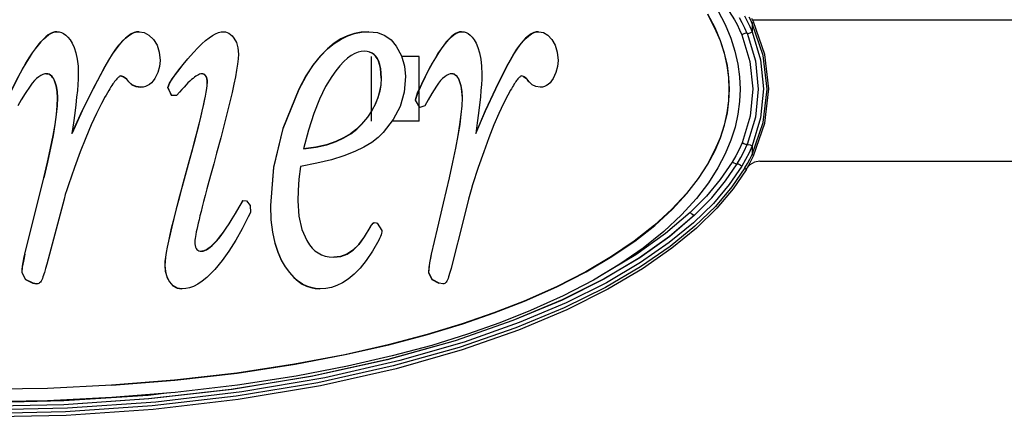
# Model space of a CAD drawing. Units: millimetres. Extents: x 1228 to 2136, y 543 to 1758.
# Drawn here: x 1458 to 1471, y 690 to 696 of the extents above; entities that cross this region are included whole.
import ezdxf

# ---------------------------------------------------------------- set-up
doc = ezdxf.new("R2010")
doc.units = ezdxf.units.MM

# ---------------------------------------------------------------- blocks, each defined once
blk = doc.blocks.new('LxAxP(565  x704 x 452) EVAP. LATERAL DIREITA')
at = {"color": 2, "linetype": 'Continuous'}
for p, q in [((0.1069, 0.18575), (0.10729, 0.18503)), ((0.10729, 0.18503), (0.10765, 0.18429)), ((0.10765, 0.18429), (0.10799, 0.18353)), ((0.10818, 0.18494), (0.10796, 0.18538)), ((0.10799, 0.18472), (0.10799, 0.18353)), ((0.21006, 0.18515), (0.10803, 0.18515)), ((0.10976, 0.18039), (0.10818, 0.18494)), ((0.05869, 0.18157), (0.05942, 0.1802)), ((0.05523, 0.18015), (0.05523, 0.17115)), ((0.06189, 0.18015), (0.05944, 0.18015)), ((0.06189, 0.17115), (0.06189, 0.18015)), ((0.05623, 0.17947), (0.05604, 0.17986)), ((0.05628, 0.17947), (0.05609, 0.17986)), ((0.07402, 0.17872), (0.07396, 0.17872)), ((0.03176, 0.17773), (0.03162, 0.17771)), ((0.06641, 0.17773), (0.06618, 0.17771)), ((0.02728, 0.17644), (0.02704, 0.17584)), ((0.02706, 0.17584), (0.0273, 0.17644)), ((0.05664, 0.17712), (0.05659, 0.17712)), ((0.06747, 0.17675), (0.06742, 0.17675)), ((0.07709, 0.17663), (0.07703, 0.17663)), ((0.02704, 0.17584), (0.02754, 0.17478)), ((0.02757, 0.17478), (0.02706, 0.17584)), ((0.02754, 0.17478), (0.0283, 0.17478)), ((0.04524, 0.17561), (0.0452, 0.17561)), ((0.06161, 0.17504), (0.06131, 0.1741)), ((0.06135, 0.1741), (0.06166, 0.17504)), ((0.06166, 0.17504), (0.06161, 0.17504)), ((0.10484, 0.1756), (0.10477, 0.1756)), ((0.06131, 0.1741), (0.06192, 0.17307)), ((0.06135, 0.1741), (0.06131, 0.1741)), ((0.06196, 0.17307), (0.06135, 0.1741)), ((0.06265, 0.1733), (0.06196, 0.17307)), ((0.06785, 0.1744), (0.0678, 0.1744)), ((0.05532, 0.17266), (0.0547, 0.17173)), ((0.06196, 0.17307), (0.06192, 0.17307)), ((0.0547, 0.17173), (0.0539, 0.17076)), ((0.05394, 0.17076), (0.0539, 0.17076)), ((0.05394, 0.17076), (0.05474, 0.17173)), ((0.05828, 0.17139), (0.05689, 0.16959)), ((0.06189, 0.17115), (0.0581, 0.17115)), ((0.10799, 0.16776), (0.10755, 0.16679)), ((0.10799, 0.16776), (0.10799, 0.16657)), ((0.10755, 0.16679), (0.10708, 0.16585)), ((0.10767, 0.16592), (0.10799, 0.16657)), ((0.10708, 0.16585), (0.10656, 0.16496)), ((0.10697, 0.16469), (0.10733, 0.1653)), ((0.10713, 0.16443), (0.1075, 0.16506)), ((0.10767, 0.16514), (0.10722, 0.1646)), ((0.10733, 0.1653), (0.10767, 0.16592)), ((0.1075, 0.16506), (0.10785, 0.1657)), ((0.1083, 0.16551), (0.10767, 0.16514)), ((0.10785, 0.1657), (0.10818, 0.16635)), ((0.10904, 0.16565), (0.1083, 0.16551)), ((0.10904, 0.16565), (0.18736, 0.16565)), ((0.10708, 0.16459), (0.10697, 0.16469)), ((0.00727, 0.15275), (0.00989, 0.16331)), ((0.06606, 0.16331), (0.06601, 0.16331)), ((0.01269, 0.16036), (0.01029, 0.15135)), ((0.03746, 0.1602), (0.03796, 0.16013)), ((0.03796, 0.16013), (0.03848, 0.15948)), ((0.0687, 0.16036), (0.06795, 0.15735)), ((0.10168, 0.1608), (0.09942, 0.1585)), ((0.10261, 0.15978), (0.09986, 0.15709)), ((0.03851, 0.15854), (0.03819, 0.1579)), ((0.03848, 0.15948), (0.03851, 0.15854)), ((0.04131, 0.15948), (0.04127, 0.15948)), ((0.1029, 0.15937), (0.10006, 0.15661)), ((0.05578, 0.15712), (0.05591, 0.15711)), ((0.05591, 0.15711), (0.05605, 0.15706)), ((0.05605, 0.15706), (0.05671, 0.15604)), ((0.06795, 0.15735), (0.06644, 0.15135)), ((0.05506, 0.15643), (0.05502, 0.15643)), ((0.05271, 0.15328), (0.05267, 0.15328)), ((0.06359, 0.15275), (0.06354, 0.15275)), ((0.04941, 0.15237), (0.05006, 0.15233)), ((0.00685, 0.15021), (0.00736, 0.14923)), ((0.00737, 0.14923), (0.00687, 0.15021)), ((0.04334, 0.15101), (0.0433, 0.15101)), ((0.06316, 0.15021), (0.06364, 0.14923)), ((0.06321, 0.15021), (0.06316, 0.15021)), ((0.06369, 0.14923), (0.06321, 0.15021)), ((0.00736, 0.14923), (0.00838, 0.14874)), ((0.00839, 0.14874), (0.00737, 0.14923)), ((0.00838, 0.14874), (0.00891, 0.14862)), ((0.00892, 0.14862), (0.00839, 0.14874)), ((0.06369, 0.14923), (0.06364, 0.14923)), ((0.06364, 0.14923), (0.0646, 0.14874)), ((0.06465, 0.14874), (0.06369, 0.14923)), ((0.06465, 0.14874), (0.0646, 0.14874)), ((0.06515, 0.14862), (0.06465, 0.14874)), ((0.0104, 0.13415), (0.00145, 0.13401)), ((0.01929, 0.13458), (0.01038, 0.13415)), ((0.01265, 0.13241), (0.00088, 0.13215))]:
    blk.add_line(p, q, dxfattribs=at)
for points in [[(0.10178, 0.18599), (0.10278, 0.18412), (0.10353, 0.18233), (0.10409, 0.18059), (0.10447, 0.1789), (0.10469, 0.17724), (0.10477, 0.1756)], [(0.10484, 0.1756), (0.10477, 0.17724), (0.10455, 0.17889), (0.10417, 0.18059), (0.10361, 0.18232), (0.10286, 0.18411), (0.10186, 0.18598)], [(0.09819, 0.19303), (0.10025, 0.19076), (0.10191, 0.18859), (0.10323, 0.18652), (0.10425, 0.18455), (0.10503, 0.18267), (0.1056, 0.18085), (0.106, 0.17907), (0.10623, 0.17732), (0.1063, 0.1756)], [(0.09942, 0.19279), (0.10197, 0.19017), (0.10399, 0.18764), (0.10555, 0.18522)], [(0.10728, 0.18333), (0.10696, 0.18406), (0.1066, 0.18478), (0.10622, 0.18549)], [(0.10799, 0.18472), (0.10778, 0.18515), (0.10755, 0.18558)], [(0.10555, 0.18522), (0.10591, 0.18454), (0.10625, 0.18384), (0.10657, 0.18313)], [(0.10818, 0.18494), (0.10818, 0.18488), (0.10811, 0.18482), (0.10799, 0.18472)], [(0.10799, 0.16657), (0.10952, 0.171), (0.11004, 0.1756), (0.10953, 0.18025), (0.10799, 0.18472)], [(0.01169, 0.18356), (0.01142, 0.18353), (0.01113, 0.18345), (0.01082, 0.18331), (0.0105, 0.18311), (0.01017, 0.18286), (0.00982, 0.18254), (0.00946, 0.18216), (0.00909, 0.18171), (0.0087, 0.1812), (0.00829, 0.18062), (0.00786, 0.17996), (0.0074, 0.1792), (0.00691, 0.17835), (0.00639, 0.17738), (0.00583, 0.17628), (0.00522, 0.17504)], [(0.00523, 0.17504), (0.00584, 0.17628), (0.0064, 0.17738), (0.00692, 0.17835), (0.00741, 0.1792), (0.00787, 0.17996), (0.00831, 0.18062), (0.00872, 0.18121), (0.00911, 0.18172), (0.00948, 0.18216), (0.00984, 0.18254), (0.01019, 0.18286), (0.01052, 0.18312), (0.01084, 0.18332), (0.01115, 0.18345), (0.01144, 0.18353), (0.0117, 0.18356)], [(0.0117, 0.18356), (0.01203, 0.18353), (0.01233, 0.18345), (0.01263, 0.1833), (0.01293, 0.18309), (0.01323, 0.1828), (0.01352, 0.18244), (0.01379, 0.18199)], [(0.02307, 0.18356), (0.02274, 0.18353), (0.02238, 0.18343), (0.022, 0.18326), (0.0216, 0.183), (0.02118, 0.18266), (0.02075, 0.18224), (0.0203, 0.18173), (0.01984, 0.18113), (0.01936, 0.18043), (0.01886, 0.17963), (0.01834, 0.17872)], [(0.01836, 0.17872), (0.01888, 0.17963), (0.01938, 0.18043), (0.01986, 0.18113), (0.02032, 0.18173), (0.02077, 0.18224), (0.0212, 0.18266), (0.02162, 0.183), (0.02202, 0.18326), (0.0224, 0.18343), (0.02276, 0.18353), (0.02309, 0.18356)], [(0.02309, 0.18356), (0.02379, 0.18344), (0.02445, 0.18308), (0.02507, 0.18249)], [(0.03063, 0.18068), (0.03122, 0.18132), (0.03177, 0.18186), (0.03229, 0.18233), (0.03277, 0.18271), (0.03323, 0.18303), (0.03367, 0.18326), (0.03407, 0.18343), (0.03445, 0.18353), (0.03479, 0.18356)], [(0.03479, 0.18356), (0.03504, 0.18354), (0.03528, 0.18347), (0.03552, 0.18336), (0.03576, 0.18319), (0.03599, 0.18297), (0.03622, 0.18268)], [(0.05485, 0.18356), (0.05385, 0.1835), (0.05289, 0.18331), (0.05196, 0.183), (0.05103, 0.18256), (0.0501, 0.18197), (0.04916, 0.1812), (0.04819, 0.18021), (0.04719, 0.17897), (0.04619, 0.17744), (0.0452, 0.17561)], [(0.04524, 0.17561), (0.04622, 0.17742), (0.04721, 0.17893), (0.04819, 0.18017), (0.04916, 0.18117), (0.05011, 0.18195), (0.05105, 0.18255), (0.05198, 0.183), (0.05292, 0.18331), (0.05389, 0.18349), (0.05489, 0.18356)], [(0.05489, 0.18356), (0.0561, 0.18343), (0.05712, 0.18305), (0.05799, 0.18242), (0.05869, 0.18157)], [(0.06772, 0.18356), (0.06747, 0.18353), (0.0672, 0.18345), (0.06691, 0.18331), (0.06661, 0.18311), (0.06629, 0.18286), (0.06596, 0.18254), (0.06562, 0.18216), (0.06527, 0.18171), (0.0649, 0.1812), (0.06452, 0.18062), (0.06411, 0.17996), (0.06367, 0.1792), (0.06321, 0.17835), (0.06271, 0.17738), (0.06218, 0.17628), (0.06161, 0.17504)], [(0.06166, 0.17504), (0.06223, 0.17628), (0.06276, 0.17738), (0.06326, 0.17835), (0.06372, 0.1792), (0.06416, 0.17996), (0.06457, 0.18062), (0.06496, 0.18121), (0.06533, 0.18172), (0.06568, 0.18216), (0.06602, 0.18254), (0.06635, 0.18286), (0.06666, 0.18312), (0.06696, 0.18332), (0.06725, 0.18345), (0.06753, 0.18353), (0.06777, 0.18356)], [(0.06777, 0.18356), (0.06808, 0.18353), (0.06837, 0.18345), (0.06865, 0.1833), (0.06893, 0.18309), (0.06921, 0.1828), (0.06948, 0.18244), (0.06974, 0.18199)], [(0.07836, 0.18356), (0.07806, 0.18353), (0.07773, 0.18343), (0.07737, 0.18326), (0.077, 0.183), (0.07661, 0.18266), (0.07621, 0.18224), (0.07579, 0.18173), (0.07536, 0.18113), (0.07492, 0.18043), (0.07445, 0.17963), (0.07396, 0.17872)], [(0.07402, 0.17872), (0.07451, 0.17963), (0.07497, 0.18043), (0.07542, 0.18113), (0.07585, 0.18173), (0.07626, 0.18224), (0.07667, 0.18266), (0.07706, 0.183), (0.07743, 0.18326), (0.07779, 0.18343), (0.07812, 0.18353), (0.07842, 0.18356)], [(0.07842, 0.18356), (0.07907, 0.18344), (0.07969, 0.18308), (0.08026, 0.18249)], [(0.10728, 0.18334), (0.10712, 0.18334), (0.10685, 0.18326), (0.10657, 0.18313)], [(0.10657, 0.18313), (0.10768, 0.17945), (0.10806, 0.17565), (0.10769, 0.17186), (0.10658, 0.16817)], [(0.10728, 0.18333), (0.10744, 0.18332), (0.10771, 0.1834), (0.10799, 0.18353)], [(0.10728, 0.18334), (0.10843, 0.17954), (0.10881, 0.17562), (0.10843, 0.17174), (0.10728, 0.16796)], [(0.10799, 0.18353), (0.10916, 0.17965), (0.10955, 0.17567), (0.10916, 0.17165), (0.10799, 0.16776)], [(0.01379, 0.18199), (0.01408, 0.18137), (0.01433, 0.18063), (0.01451, 0.17978), (0.01462, 0.1788), (0.01466, 0.17769)], [(0.02507, 0.18249), (0.02556, 0.18171), (0.02587, 0.18073), (0.02598, 0.17958)], [(0.03622, 0.18268), (0.03655, 0.18207), (0.03676, 0.18133), (0.03683, 0.18045)], [(0.06974, 0.18199), (0.07001, 0.18137), (0.07024, 0.18063), (0.07041, 0.17978), (0.07052, 0.1788), (0.07056, 0.17769)], [(0.08026, 0.18249), (0.08071, 0.18171), (0.081, 0.18073), (0.0811, 0.17958)], [(0.0306, 0.18068), (0.02984, 0.17981), (0.02916, 0.17901), (0.02857, 0.17829), (0.02806, 0.17763), (0.02763, 0.17702), (0.02728, 0.17644)], [(0.0273, 0.17644), (0.02765, 0.17701), (0.02808, 0.17761), (0.02859, 0.17828), (0.02918, 0.179), (0.02985, 0.1798), (0.03063, 0.18068)], [(0.03683, 0.18045), (0.0368, 0.1798), (0.03672, 0.17907), (0.03659, 0.17824), (0.03642, 0.17732), (0.03622, 0.1763), (0.03596, 0.17514), (0.03566, 0.17384), (0.0353, 0.17238), (0.03488, 0.17072), (0.03438, 0.16885), (0.03381, 0.16672)], [(0.05425, 0.18087), (0.05384, 0.18084), (0.05341, 0.18073), (0.05295, 0.18055), (0.05247, 0.18028), (0.05196, 0.17991), (0.05144, 0.17943), (0.0509, 0.17885), (0.05034, 0.17816), (0.04976, 0.17736)], [(0.05503, 0.18075), (0.05467, 0.18084), (0.05425, 0.18087)], [(0.05604, 0.17986), (0.05582, 0.18018), (0.05557, 0.18042), (0.0553, 0.18061), (0.05498, 0.18075)], [(0.05609, 0.17986), (0.05587, 0.18018), (0.05562, 0.18042), (0.05534, 0.18061), (0.05503, 0.18075)], [(0.05942, 0.1802), (0.05984, 0.1788), (0.05998, 0.17735)], [(0.10818, 0.16635), (0.10976, 0.1709), (0.11029, 0.17564), (0.10976, 0.18039)], [(0.01378, 0.16948), (0.01521, 0.17258), (0.01673, 0.17565), (0.01836, 0.17872)], [(0.01834, 0.17872), (0.01671, 0.17565), (0.01519, 0.17258), (0.01379, 0.16953)], [(0.02598, 0.17958), (0.0259, 0.17876), (0.02566, 0.17793), (0.02524, 0.17708)], [(0.05659, 0.17712), (0.05657, 0.17783), (0.0565, 0.17845), (0.05639, 0.179), (0.05623, 0.17947)], [(0.05664, 0.17712), (0.05661, 0.17783), (0.05654, 0.17845), (0.05643, 0.179), (0.05628, 0.17947)], [(0.06973, 0.16948), (0.07107, 0.17258), (0.0725, 0.17565), (0.07402, 0.17872)], [(0.07396, 0.17872), (0.07244, 0.17565), (0.07101, 0.17258), (0.06975, 0.16966)], [(0.0811, 0.17958), (0.08103, 0.17876), (0.0808, 0.17793), (0.08042, 0.17708)], [(0.01026, 0.17773), (0.01001, 0.17771), (0.00974, 0.17763), (0.00947, 0.17751), (0.00918, 0.17732), (0.00889, 0.17708), (0.00859, 0.17678), (0.00829, 0.17642), (0.00798, 0.176)], [(0.01025, 0.17773), (0.01043, 0.17771), (0.01061, 0.17766), (0.01078, 0.17756), (0.01094, 0.17743), (0.01109, 0.17724), (0.01124, 0.17702), (0.01137, 0.17675)], [(0.01138, 0.17675), (0.01125, 0.17702), (0.01111, 0.17724), (0.01095, 0.17743), (0.01079, 0.17756), (0.01062, 0.17766), (0.01045, 0.17771), (0.01026, 0.17773)], [(0.01466, 0.17769), (0.01464, 0.17701), (0.0146, 0.17627), (0.01453, 0.17543), (0.01443, 0.1745), (0.01431, 0.17345), (0.01416, 0.17227), (0.01399, 0.17095), (0.01378, 0.16948)], [(0.02057, 0.17743), (0.0205, 0.17742), (0.02042, 0.17739), (0.02034, 0.17734), (0.02026, 0.17728), (0.02017, 0.17721), (0.02008, 0.17712), (0.01999, 0.17703), (0.01989, 0.17691), (0.01979, 0.17679), (0.01968, 0.17665), (0.01957, 0.17649), (0.01945, 0.17632), (0.01932, 0.17612), (0.01918, 0.17591), (0.01903, 0.17567), (0.01887, 0.17541), (0.0187, 0.17511), (0.01851, 0.17479), (0.01831, 0.17444), (0.01809, 0.17404), (0.01786, 0.1736)], [(0.02055, 0.17743), (0.02066, 0.17741), (0.02079, 0.17737), (0.02092, 0.17731), (0.02105, 0.17722), (0.02119, 0.17711), (0.02134, 0.17697), (0.02148, 0.17681), (0.02164, 0.17663)], [(0.02166, 0.17663), (0.02151, 0.17681), (0.02136, 0.17697), (0.02121, 0.17711), (0.02108, 0.17722), (0.02094, 0.17731), (0.02081, 0.17737), (0.02068, 0.17741), (0.02057, 0.17743)], [(0.03162, 0.17771), (0.03146, 0.17767), (0.0313, 0.1776), (0.03113, 0.17751), (0.03095, 0.1774), (0.03075, 0.17726), (0.03055, 0.1771), (0.03033, 0.17692), (0.0301, 0.17671), (0.02985, 0.17647), (0.02959, 0.1762), (0.0293, 0.1759), (0.02899, 0.17557), (0.02866, 0.17519), (0.0283, 0.17478)], [(0.03252, 0.17656), (0.03251, 0.1768), (0.03248, 0.17702), (0.03243, 0.17721), (0.03236, 0.17737), (0.03228, 0.1775), (0.03217, 0.1776), (0.03205, 0.17767), (0.03192, 0.17771), (0.03176, 0.17773)], [(0.03189, 0.17771), (0.03203, 0.17767), (0.03214, 0.1776), (0.03225, 0.1775), (0.03233, 0.17737), (0.0324, 0.17721), (0.03246, 0.17702), (0.03249, 0.1768), (0.0325, 0.17656)], [(0.04976, 0.17736), (0.04891, 0.17595), (0.04807, 0.17424), (0.04727, 0.17224), (0.04653, 0.16994), (0.04586, 0.16736)], [(0.05998, 0.17735), (0.05979, 0.17521), (0.05922, 0.17322), (0.05828, 0.17139)], [(0.06618, 0.17771), (0.06593, 0.17763), (0.06567, 0.17751), (0.0654, 0.17732), (0.06512, 0.17708), (0.06484, 0.17678), (0.06455, 0.17642), (0.06426, 0.176)], [(0.06747, 0.17675), (0.06735, 0.17702), (0.06722, 0.17724), (0.06707, 0.17743), (0.06692, 0.17756), (0.06676, 0.17766), (0.06659, 0.17771), (0.06641, 0.17773)], [(0.06654, 0.17771), (0.06671, 0.17766), (0.06686, 0.17756), (0.06702, 0.17743), (0.06716, 0.17724), (0.0673, 0.17702), (0.06742, 0.17675)], [(0.07056, 0.17769), (0.07054, 0.17701), (0.0705, 0.17627), (0.07043, 0.17543), (0.07034, 0.1745), (0.07023, 0.17345), (0.07009, 0.17227), (0.06992, 0.17095), (0.06973, 0.16948)], [(0.07586, 0.17734), (0.07579, 0.17728), (0.07571, 0.17721), (0.07563, 0.17712), (0.07554, 0.17703), (0.07545, 0.17691), (0.07535, 0.17679), (0.07525, 0.17665), (0.07515, 0.17649), (0.07503, 0.17632), (0.07491, 0.17612), (0.07478, 0.17591), (0.07464, 0.17567), (0.07449, 0.17541), (0.07433, 0.17511), (0.07416, 0.17479), (0.07397, 0.17444), (0.07377, 0.17404), (0.07355, 0.1736)], [(0.07608, 0.17743), (0.07601, 0.17742), (0.07594, 0.17739), (0.07586, 0.17734)], [(0.07709, 0.17663), (0.07695, 0.17681), (0.07681, 0.17697), (0.07668, 0.17711), (0.07655, 0.17722), (0.07642, 0.17731), (0.0763, 0.17737), (0.07619, 0.17741), (0.07608, 0.17743)], [(0.07625, 0.17737), (0.07637, 0.17731), (0.07649, 0.17722), (0.07662, 0.17711), (0.07676, 0.17697), (0.07689, 0.17681), (0.07703, 0.17663)], [(0.00798, 0.176), (0.00731, 0.17501), (0.00675, 0.17412), (0.00628, 0.1733)], [(0.01137, 0.17675), (0.01159, 0.17606), (0.01172, 0.17527), (0.01177, 0.1744)], [(0.01178, 0.1744), (0.01174, 0.17527), (0.0116, 0.17606), (0.01138, 0.17675)], [(0.02164, 0.17663), (0.02209, 0.17621), (0.02264, 0.17596), (0.02328, 0.17587)], [(0.0233, 0.17587), (0.02266, 0.17596), (0.02211, 0.17621), (0.02166, 0.17663)], [(0.02524, 0.17708), (0.02502, 0.17674), (0.02478, 0.17647), (0.02452, 0.17625), (0.02425, 0.17609), (0.02396, 0.17597), (0.02365, 0.1759), (0.0233, 0.17587)], [(0.0325, 0.17656), (0.03247, 0.17613), (0.03241, 0.17568), (0.03233, 0.17517), (0.03223, 0.17461), (0.0321, 0.17399), (0.03196, 0.1733), (0.03178, 0.17254), (0.03158, 0.17169), (0.03135, 0.17075), (0.03108, 0.16969), (0.03078, 0.16852), (0.03043, 0.1672), (0.03003, 0.16572), (0.02906, 0.16217)], [(0.02908, 0.16217), (0.03006, 0.16573), (0.03046, 0.16721), (0.03081, 0.16853), (0.03112, 0.16971), (0.03138, 0.17077), (0.03162, 0.17172), (0.03182, 0.17256), (0.03199, 0.17333), (0.03214, 0.17401), (0.03226, 0.17463), (0.03237, 0.17519), (0.03245, 0.17569), (0.0325, 0.17615), (0.03252, 0.17656)], [(0.05474, 0.17173), (0.05537, 0.17266), (0.05584, 0.17356), (0.0562, 0.17444), (0.05644, 0.17532), (0.05659, 0.17621), (0.05664, 0.17712)], [(0.05659, 0.17712), (0.05654, 0.17621), (0.0564, 0.17532), (0.05615, 0.17444), (0.0558, 0.17356), (0.05532, 0.17266)], [(0.06426, 0.176), (0.06363, 0.17501), (0.0631, 0.17412), (0.06265, 0.1733)], [(0.06742, 0.17675), (0.06763, 0.17606), (0.06775, 0.17527), (0.0678, 0.1744)], [(0.06785, 0.1744), (0.06781, 0.17527), (0.06768, 0.17606), (0.06747, 0.17675)], [(0.07862, 0.17587), (0.07802, 0.17596), (0.07751, 0.17621), (0.07709, 0.17663)], [(0.08042, 0.17708), (0.08021, 0.17674), (0.07999, 0.17647), (0.07975, 0.17625), (0.0795, 0.17609), (0.07923, 0.17597), (0.07894, 0.1759), (0.07862, 0.17587)], [(0.10477, 0.1756), (0.10469, 0.17397), (0.10447, 0.17231), (0.10409, 0.17062), (0.10354, 0.16888), (0.10278, 0.16709), (0.10179, 0.16522), (0.10051, 0.16324), (0.09889, 0.16116), (0.09687, 0.15897), (0.09444, 0.15675), (0.09166, 0.15457), (0.08851, 0.15243), (0.08495, 0.15032), (0.08087, 0.14823), (0.07641, 0.14625), (0.07219, 0.1446), (0.06782, 0.14309), (0.06296, 0.14162), (0.05759, 0.14019), (0.05155, 0.13882), (0.04462, 0.1375), (0.03661, 0.13628), (0.028, 0.13528), (0.01926, 0.13458)], [(0.01929, 0.13458), (0.02804, 0.13528), (0.03666, 0.13628), (0.04469, 0.13751), (0.05162, 0.13883), (0.05766, 0.1402), (0.06303, 0.14162), (0.0679, 0.1431), (0.07227, 0.14461), (0.07646, 0.14624), (0.08091, 0.14822), (0.085, 0.15032), (0.08856, 0.15242), (0.09172, 0.15456), (0.0945, 0.15674), (0.09693, 0.15896), (0.09895, 0.16114), (0.10057, 0.16323), (0.10186, 0.16521), (0.10285, 0.16709), (0.10361, 0.16888), (0.10417, 0.17062), (0.10455, 0.17231), (0.10477, 0.17397), (0.10484, 0.1756)], [(0.0452, 0.17561), (0.04297, 0.17015), (0.04168, 0.16477), (0.04127, 0.15948)], [(0.04131, 0.15948), (0.04172, 0.16478), (0.04301, 0.17016), (0.04524, 0.17561)], [(0.1063, 0.1756), (0.10623, 0.17388), (0.106, 0.17214), (0.10561, 0.17036), (0.10503, 0.16854), (0.10426, 0.16666), (0.10323, 0.1647), (0.10192, 0.16263), (0.10027, 0.16046)], [(0.01177, 0.1744), (0.01173, 0.1733), (0.01161, 0.17209), (0.01142, 0.17072), (0.01116, 0.16917), (0.01082, 0.16743), (0.01039, 0.16548), (0.00987, 0.16331)], [(0.00989, 0.16331), (0.0104, 0.16547), (0.01083, 0.16742), (0.01118, 0.16917), (0.01144, 0.17071), (0.01163, 0.17209), (0.01174, 0.1733), (0.01178, 0.1744)], [(0.01786, 0.1736), (0.01716, 0.17222), (0.01644, 0.17065), (0.01569, 0.16887), (0.01492, 0.1669), (0.01412, 0.16473), (0.0133, 0.16237)], [(0.0678, 0.1744), (0.06776, 0.1733), (0.06765, 0.17209), (0.06747, 0.17072), (0.06723, 0.16917), (0.0669, 0.16743), (0.0665, 0.16548), (0.06601, 0.16331)], [(0.06606, 0.16331), (0.06655, 0.16547), (0.06695, 0.16742), (0.06728, 0.16917), (0.06753, 0.17071), (0.0677, 0.17209), (0.06781, 0.1733), (0.06785, 0.1744)], [(0.07355, 0.1736), (0.0729, 0.17222), (0.07222, 0.17065), (0.07152, 0.16887), (0.0708, 0.1669), (0.07005, 0.16473), (0.06927, 0.16237)], [(0.0539, 0.17076), (0.05317, 0.17005), (0.05235, 0.16942), (0.0514, 0.16885), (0.05031, 0.16834), (0.04903, 0.16791), (0.04755, 0.16758), (0.04586, 0.16736)], [(0.04586, 0.16736), (0.04758, 0.16758), (0.04907, 0.16791), (0.05035, 0.16834), (0.05145, 0.16885), (0.05239, 0.16942), (0.05322, 0.17006), (0.05394, 0.17076)], [(0.05689, 0.16959), (0.05618, 0.16891), (0.05529, 0.16823), (0.05421, 0.16758), (0.05294, 0.16695), (0.05145, 0.16637), (0.04972, 0.16582), (0.04771, 0.16533), (0.04542, 0.1649)], [(0.10658, 0.16817), (0.10617, 0.16726), (0.10571, 0.16637), (0.10522, 0.16551)], [(0.10589, 0.16524), (0.1064, 0.16613), (0.10687, 0.16703), (0.10728, 0.16796)], [(0.10728, 0.16796), (0.10712, 0.16796), (0.10685, 0.16804), (0.10658, 0.16817)], [(0.10728, 0.16796), (0.10744, 0.16796), (0.10771, 0.16788), (0.10799, 0.16776)], [(0.03381, 0.16672), (0.03341, 0.16527), (0.03306, 0.16397), (0.03275, 0.16282), (0.03248, 0.16179), (0.03223, 0.16087), (0.03202, 0.16005), (0.03183, 0.15931), (0.03166, 0.15864), (0.03151, 0.15804), (0.03138, 0.1575), (0.03127, 0.15702), (0.03117, 0.15658), (0.03108, 0.15618), (0.031, 0.15582), (0.03093, 0.15549), (0.03088, 0.15519), (0.03083, 0.15492), (0.0308, 0.15467), (0.03079, 0.15445)], [(0.10818, 0.16635), (0.10818, 0.16641), (0.10811, 0.16648), (0.10799, 0.16657)], [(0.1, 0.15813), (0.10239, 0.16056), (0.10431, 0.1629), (0.10589, 0.16524)], [(0.10522, 0.16551), (0.10357, 0.16308), (0.10168, 0.1608)], [(0.10573, 0.16524), (0.10548, 0.16535), (0.10522, 0.16551)], [(0.10573, 0.16524), (0.10605, 0.16524), (0.10631, 0.16513), (0.10656, 0.16496)], [(0.04542, 0.1649), (0.04522, 0.16313), (0.0451, 0.16155), (0.04506, 0.16013)], [(0.10656, 0.16496), (0.10482, 0.16241), (0.10261, 0.15978)], [(0.10697, 0.16469), (0.10519, 0.16208), (0.1029, 0.15937)], [(0.10713, 0.16443), (0.10536, 0.16182), (0.1031, 0.15912)], [(0.10713, 0.16443), (0.10714, 0.16449), (0.10708, 0.16459)], [(0.0133, 0.16237), (0.01307, 0.16168), (0.01286, 0.16101), (0.01269, 0.16036)], [(0.06601, 0.16331), (0.06519, 0.15979), (0.06436, 0.15627), (0.06354, 0.15275)], [(0.06359, 0.15275), (0.06441, 0.15627), (0.06524, 0.15979), (0.06606, 0.16331)], [(0.06927, 0.16237), (0.06906, 0.16168), (0.06887, 0.16101), (0.0687, 0.16036)], [(0.02906, 0.16217), (0.02861, 0.1605), (0.02823, 0.15902), (0.02789, 0.15771), (0.02761, 0.15654), (0.02737, 0.1555), (0.02716, 0.15457), (0.02699, 0.15374), (0.02685, 0.153), (0.02674, 0.15233), (0.02667, 0.15173), (0.02664, 0.1512)], [(0.02667, 0.1512), (0.0267, 0.15173), (0.02677, 0.15233), (0.02687, 0.15299), (0.02701, 0.15373), (0.02718, 0.15456), (0.02739, 0.15549), (0.02763, 0.15653), (0.02792, 0.1577), (0.02825, 0.15901), (0.02864, 0.16049), (0.02908, 0.16217)], [(0.10027, 0.16046), (0.09821, 0.15819), (0.09573, 0.15587), (0.09288, 0.15359), (0.08966, 0.15135), (0.08601, 0.14916), (0.08182, 0.14697), (0.0773, 0.14493), (0.07302, 0.14323), (0.06856, 0.14166), (0.0636, 0.14012), (0.05811, 0.13865), (0.05193, 0.13722), (0.04483, 0.13585), (0.0367, 0.1346), (0.02807, 0.13359), (0.0193, 0.13288), (0.01041, 0.13245), (0.00145, 0.13231)], [(0.03743, 0.1602), (0.03689, 0.15924), (0.03639, 0.15838), (0.03593, 0.15762), (0.03551, 0.15694), (0.03511, 0.15633), (0.03474, 0.1558), (0.03439, 0.15532), (0.03406, 0.1549), (0.03375, 0.15453), (0.03345, 0.15421), (0.03317, 0.15393), (0.0329, 0.1537), (0.03265, 0.15351), (0.0324, 0.15336), (0.03216, 0.15325), (0.03194, 0.15318), (0.03176, 0.15317)], [(0.03176, 0.15316), (0.03197, 0.15318), (0.03219, 0.15325), (0.03243, 0.15336), (0.03268, 0.15351), (0.03294, 0.1537), (0.03321, 0.15394), (0.03349, 0.15422), (0.03378, 0.15454), (0.03409, 0.15491), (0.03442, 0.15532), (0.03477, 0.1558), (0.03514, 0.15633), (0.03554, 0.15694), (0.03596, 0.15762), (0.03642, 0.15838), (0.03692, 0.15924), (0.03746, 0.1602)], [(0.04506, 0.16013), (0.04521, 0.15801), (0.04564, 0.15618), (0.0463, 0.15464)], [(0.1031, 0.15912), (0.10029, 0.15637), (0.09688, 0.15356), (0.09281, 0.15073), (0.08799, 0.14789), (0.08231, 0.14505), (0.07564, 0.14224), (0.06782, 0.1395), (0.05867, 0.13688), (0.04818, 0.13452), (0.0368, 0.13261), (0.02503, 0.13124), (0.01298, 0.13042), (0.00092, 0.13015)], [(0.04127, 0.15948), (0.04134, 0.15751), (0.04155, 0.15578), (0.04187, 0.15429), (0.04228, 0.15302), (0.04276, 0.15194), (0.0433, 0.15101)], [(0.04334, 0.15101), (0.0428, 0.15194), (0.04232, 0.15302), (0.04191, 0.15429), (0.04159, 0.15578), (0.04138, 0.15751), (0.04131, 0.15948)], [(0.09942, 0.1585), (0.096, 0.15559), (0.09187, 0.15266), (0.08697, 0.14973), (0.08693, 0.14971)], [(0.1, 0.15813), (0.09985, 0.15813), (0.09963, 0.15827), (0.09942, 0.1585)], [(0.1, 0.15813), (0.09656, 0.1552), (0.09241, 0.15226), (0.08748, 0.14933), (0.08168, 0.14641), (0.07486, 0.14354), (0.06684, 0.14076), (0.05742, 0.13811), (0.0469, 0.1358), (0.03584, 0.13399), (0.02437, 0.13269), (0.01266, 0.1319), (0.00091, 0.13164)], [(0.09986, 0.15709), (0.09651, 0.15436), (0.09252, 0.15159), (0.08779, 0.1488), (0.08224, 0.14602), (0.07573, 0.14327), (0.06812, 0.14058), (0.05921, 0.13801), (0.0488, 0.13564), (0.03731, 0.13367), (0.02539, 0.13227), (0.01315, 0.13142), (0.00095, 0.13115)], [(0.1, 0.15813), (0.09654, 0.15519), (0.09238, 0.15224), (0.08745, 0.1493), (0.08165, 0.14639), (0.07486, 0.14354), (0.06686, 0.14076), (0.05753, 0.13814), (0.04708, 0.13584), (0.03596, 0.134), (0.02444, 0.13269), (0.01265, 0.1319)], [(0.03819, 0.1579), (0.03736, 0.15628), (0.03647, 0.15471), (0.03552, 0.15317)], [(0.05561, 0.1571), (0.0555, 0.15706), (0.05539, 0.15698), (0.0553, 0.15688), (0.0552, 0.15675), (0.05511, 0.1566), (0.05502, 0.15643)], [(0.05506, 0.15643), (0.05515, 0.1566), (0.05525, 0.15675), (0.05534, 0.15688), (0.05544, 0.15698), (0.05554, 0.15706), (0.05565, 0.1571), (0.05578, 0.15712)], [(0.10006, 0.15661), (0.09662, 0.15382), (0.09251, 0.15099), (0.08765, 0.14815), (0.08193, 0.14533), (0.07524, 0.14254), (0.06742, 0.13984), (0.05828, 0.13726), (0.04783, 0.13494), (0.03654, 0.13306), (0.02487, 0.13172), (0.01289, 0.13091), (0.00095, 0.13065)], [(0.05502, 0.15643), (0.05427, 0.15514), (0.05349, 0.15409), (0.05267, 0.15328)], [(0.05271, 0.15328), (0.05353, 0.15408), (0.05431, 0.15514), (0.05506, 0.15643)], [(0.05671, 0.15604), (0.0567, 0.15585), (0.05666, 0.15564), (0.05659, 0.15542), (0.0565, 0.15519), (0.05639, 0.15494), (0.05626, 0.15467)], [(0.03079, 0.15445), (0.0308, 0.15418), (0.03083, 0.15393), (0.0309, 0.15372), (0.03098, 0.15354), (0.03109, 0.15341), (0.03122, 0.1533), (0.03137, 0.15323), (0.03155, 0.15318), (0.03176, 0.15316)], [(0.0463, 0.15464), (0.04666, 0.15406), (0.04703, 0.15359), (0.04744, 0.15321), (0.04787, 0.15291), (0.04833, 0.15267), (0.04884, 0.15249), (0.04941, 0.15237)], [(0.05626, 0.15467), (0.0554, 0.15316), (0.05454, 0.15188), (0.05369, 0.15081), (0.05285, 0.14996), (0.05204, 0.14928), (0.05125, 0.14877), (0.05048, 0.1484), (0.04972, 0.14814), (0.04895, 0.14799), (0.04817, 0.14794)], [(0.00725, 0.15275), (0.00705, 0.1518), (0.00691, 0.15096), (0.00685, 0.15021)], [(0.00687, 0.15021), (0.00689, 0.15063), (0.00694, 0.15109), (0.00702, 0.1516), (0.00713, 0.15215), (0.00727, 0.15275)], [(0.03552, 0.15317), (0.03458, 0.15185), (0.03355, 0.15064), (0.03245, 0.14953)], [(0.05267, 0.15328), (0.05185, 0.15275), (0.05097, 0.15243), (0.05005, 0.15234)], [(0.05006, 0.15233), (0.05101, 0.15243), (0.05189, 0.15275), (0.05271, 0.15328)], [(0.06354, 0.15275), (0.06334, 0.1518), (0.06321, 0.15096), (0.06316, 0.15021)], [(0.06321, 0.15021), (0.06323, 0.15063), (0.06328, 0.15109), (0.06336, 0.1516), (0.06346, 0.15215), (0.06359, 0.15275)], [(0.01029, 0.15135), (0.01013, 0.15077), (0.00996, 0.1502), (0.00977, 0.14961)], [(0.02664, 0.1512), (0.02672, 0.15033), (0.02693, 0.14958), (0.02728, 0.14892)], [(0.0273, 0.14892), (0.02695, 0.14959), (0.02674, 0.15035), (0.02667, 0.1512)], [(0.0433, 0.15101), (0.0439, 0.15019), (0.0445, 0.14953), (0.04509, 0.14901), (0.04568, 0.14861), (0.04627, 0.14831), (0.04686, 0.14811), (0.04748, 0.14798), (0.04813, 0.14794)], [(0.04817, 0.14794), (0.04752, 0.14798), (0.0469, 0.14811), (0.04631, 0.14831), (0.04572, 0.14861), (0.04513, 0.14901), (0.04454, 0.14953), (0.04394, 0.15019), (0.04334, 0.15101)], [(0.06644, 0.15135), (0.06629, 0.15077), (0.06613, 0.1502), (0.06595, 0.14961)], [(0.00977, 0.14961), (0.00969, 0.14939), (0.00961, 0.14919), (0.00952, 0.14902), (0.00941, 0.14888), (0.0093, 0.14877), (0.00919, 0.14869), (0.00906, 0.14864), (0.00892, 0.14862)], [(0.02728, 0.14892), (0.02776, 0.14837), (0.02835, 0.14805), (0.02902, 0.14794)], [(0.02904, 0.14794), (0.02837, 0.14805), (0.02779, 0.14838), (0.0273, 0.14892)], [(0.03245, 0.14953), (0.03181, 0.149), (0.0312, 0.14859), (0.03062, 0.14829), (0.03007, 0.14809), (0.02955, 0.14798), (0.02904, 0.14794)], [(0.06595, 0.14961), (0.06588, 0.14939), (0.0658, 0.14919), (0.06571, 0.14902), (0.06562, 0.14888), (0.06551, 0.14877), (0.0654, 0.14869), (0.06528, 0.14864), (0.06515, 0.14862)], [(0.02725, 0.13353), (0.02434, 0.13319), (0.01265, 0.13241)]]:
    blk.add_lwpolyline(points, dxfattribs=at)

msp = doc.modelspace()

# ---------------------------------------------------------------- block references
at = {"xscale": 100, "yscale": 100, "zscale": 100}
msp.add_blockref('LxAxP(565  x704 x 452) EVAP. LATERAL DIREITA', (1457.151, 677.363), dxfattribs=at)

doc.saveas('drawing.dxf')
